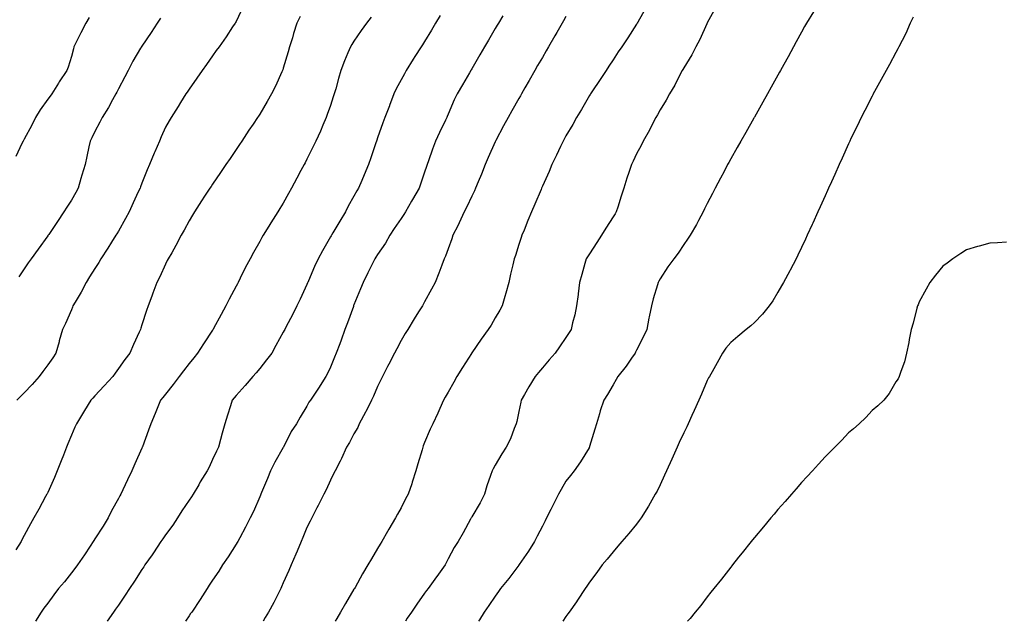
# Model space of a CAD drawing. Units: inches. Extents: x 1039763 to 1042403, y 7316378 to 7319018.
# Drawn here: x 1040426 to 1040844, y 7316378 to 7316633 of the extents above; entities that cross this region are included whole.
import ezdxf

# ---------------------------------------------------------------- set-up
doc = ezdxf.new("R2010")
doc.units = ezdxf.units.IN
doc.header["$MEASUREMENT"] = 0
doc.layers.add('Contour_10397316', color=7, linetype='Continuous', true_color=0x4d503b)

msp = doc.modelspace()

# ---------------------------------------------------------------- linework, layer by layer
at = {"layer": 'Contour_10397316'}
for points in [[(1040520.96, 7316639.01, 3180), (1040518.05, 7316632.76, 3180), (1040517.74, 7316632.22, 3180), (1040517.54, 7316631.92, 3180), (1040516.53, 7316630.41, 3180), (1040513.75, 7316626.21, 3180), (1040510.75, 7316621.92, 3180), (1040509.61, 7316620.35, 3180), (1040508.05, 7316618.16, 3180), (1040505.47, 7316614.49, 3180), (1040503.62, 7316611.92, 3180), (1040501.33, 7316608.63, 3180), (1040498.05, 7316603.97, 3180), (1040497.25, 7316602.73, 3180), (1040496.7, 7316601.92, 3180), (1040494.44, 7316598.3, 3180), (1040493.36, 7316596.6, 3180), (1040490.41, 7316591.92, 3180), (1040489.53, 7316590.45, 3180), (1040488.05, 7316587.81, 3180), (1040486.19, 7316583.78, 3180), (1040485.43, 7316581.92, 3180), (1040483.44, 7316577.32, 3180), (1040483.21, 7316576.77, 3180), (1040481.25, 7316571.92, 3180), (1040480.3, 7316569.68, 3180), (1040478.05, 7316564.03, 3180), (1040477.42, 7316562.54, 3180), (1040477.21, 7316561.92, 3180), (1040476.49, 7316560.36, 3180), (1040474.3, 7316555.67, 3180), (1040472.56, 7316551.92, 3180), (1040471, 7316548.98, 3180), (1040468.05, 7316543.67, 3180), (1040467.39, 7316542.57, 3180), (1040467, 7316541.92, 3180), (1040465.08, 7316538.95, 3180), (1040463.48, 7316536.49, 3180), (1040460.59, 7316531.92, 3180), (1040459.67, 7316530.3, 3180), (1040458.05, 7316527.76, 3180), (1040455.76, 7316524.21, 3180), (1040454.3, 7316521.92, 3180), (1040452.21, 7316517.76, 3180), (1040449.69, 7316513.56, 3180), (1040448.75, 7316511.92, 3180), (1040448.56, 7316511.41, 3180), (1040448.05, 7316510.24, 3180), (1040445.55, 7316504.42, 3180), (1040444.34, 7316501.92, 3180), (1040442.91, 7316497.06, 3180), (1040442.82, 7316496.69, 3180), (1040441.49, 7316491.92, 3180), (1040440.14, 7316489.84, 3180), (1040438.05, 7316486.88, 3180), (1040435.96, 7316484.01, 3180), (1040434.46, 7316481.92, 3180), (1040431.37, 7316478.61, 3180), (1040428.05, 7316474.99, 3180), (1040426.47, 7316473.49, 3180), (1040424.94, 7316471.92, 3180)], [(1040691.76, 7316638.21, 3186), (1040688.6, 7316632.47, 3186), (1040688.28, 7316631.92, 3186), (1040688.21, 7316631.77, 3186), (1040688.05, 7316631.5, 3186), (1040684.26, 7316625.71, 3186), (1040681.76, 7316621.92, 3186), (1040680.22, 7316619.75, 3186), (1040678.05, 7316616.44, 3186), (1040676.29, 7316613.68, 3186), (1040675.12, 7316611.92, 3186), (1040672.29, 7316607.69, 3186), (1040669.34, 7316603.21, 3186), (1040668.48, 7316601.92, 3186), (1040668.32, 7316601.66, 3186), (1040668.05, 7316601.23, 3186), (1040664.65, 7316595.32, 3186), (1040662.6, 7316591.92, 3186), (1040660.94, 7316589.03, 3186), (1040658.05, 7316584.14, 3186), (1040657.27, 7316582.71, 3186), (1040656.8, 7316581.92, 3186), (1040655.71, 7316579.59, 3186), (1040654.1, 7316575.88, 3186), (1040652.01, 7316571.92, 3186), (1040650.92, 7316569.04, 3186), (1040648.05, 7316562.76, 3186), (1040647.82, 7316562.15, 3186), (1040647.72, 7316561.92, 3186), (1040647.46, 7316561.33, 3186), (1040644.83, 7316555.14, 3186), (1040643.42, 7316551.92, 3186), (1040641.82, 7316548.15, 3186), (1040640.3, 7316544.16, 3186), (1040639.38, 7316541.92, 3186), (1040639.03, 7316540.94, 3186), (1040638.05, 7316537.99, 3186), (1040636.57, 7316533.4, 3186), (1040636.1, 7316531.92, 3186), (1040635.49, 7316529.36, 3186), (1040634.57, 7316525.4, 3186), (1040633.73, 7316521.92, 3186), (1040632.56, 7316517.4, 3186), (1040632.09, 7316515.96, 3186), (1040630.92, 7316511.92, 3186), (1040629.92, 7316510.05, 3186), (1040628.05, 7316506.86, 3186), (1040626.23, 7316503.74, 3186), (1040625.08, 7316501.92, 3186), (1040622.11, 7316497.87, 3186), (1040618.05, 7316491.99, 3186), (1040618.03, 7316491.95, 3186), (1040618.01, 7316491.92, 3186), (1040617.91, 7316491.79, 3186), (1040614.16, 7316485.82, 3186), (1040611.7, 7316481.92, 3186), (1040610.43, 7316479.54, 3186), (1040608.05, 7316475.31, 3186), (1040606.82, 7316473.14, 3186), (1040606.12, 7316471.92, 3186), (1040604.53, 7316468.41, 3186), (1040603.64, 7316466.33, 3186), (1040601.59, 7316461.92, 3186), (1040600.41, 7316459.55, 3186), (1040598.05, 7316453.92, 3186), (1040597.48, 7316452.49, 3186), (1040597.27, 7316451.92, 3186), (1040596.94, 7316450.81, 3186), (1040595.12, 7316444.84, 3186), (1040594.3, 7316441.92, 3186), (1040592.82, 7316437.15, 3186), (1040592.56, 7316436.43, 3186), (1040591.04, 7316431.92, 3186), (1040589.98, 7316429.99, 3186), (1040588.05, 7316426.13, 3186), (1040586.55, 7316423.43, 3186), (1040585.75, 7316421.92, 3186), (1040582.84, 7316417.13, 3186), (1040582.29, 7316416.16, 3186), (1040579.85, 7316411.92, 3186), (1040579.16, 7316410.82, 3186), (1040578.05, 7316408.89, 3186), (1040575.43, 7316404.54, 3186), (1040573.97, 7316401.92, 3186), (1040571.74, 7316398.23, 3186), (1040568.5, 7316392.36, 3186), (1040568.25, 7316391.92, 3186), (1040568.17, 7316391.8, 3186), (1040568.05, 7316391.58, 3186), (1040564.42, 7316385.54, 3186), (1040562.39, 7316381.92, 3186), (1040560.76, 7316379.2, 3186), (1040560.11, 7316378, 3186)], [(1040721.55, 7316638.43, 3187), (1040718.05, 7316632.2, 3187), (1040717.97, 7316632, 3187), (1040717.93, 7316631.92, 3187), (1040717.82, 7316631.69, 3187), (1040714.91, 7316625.07, 3187), (1040713.23, 7316621.92, 3187), (1040711.45, 7316618.51, 3187), (1040708.05, 7316613.06, 3187), (1040707.66, 7316612.31, 3187), (1040707.42, 7316611.92, 3187), (1040706.72, 7316610.6, 3187), (1040704.26, 7316605.71, 3187), (1040702, 7316601.92, 3187), (1040700.65, 7316599.33, 3187), (1040698.05, 7316595.19, 3187), (1040696.88, 7316593.09, 3187), (1040696.17, 7316591.92, 3187), (1040694.28, 7316588.15, 3187), (1040693.48, 7316586.49, 3187), (1040690.9, 7316581.92, 3187), (1040689.94, 7316580.04, 3187), (1040688.05, 7316576.54, 3187), (1040686.55, 7316573.42, 3187), (1040685.84, 7316571.92, 3187), (1040684.75, 7316568.61, 3187), (1040683.85, 7316566.11, 3187), (1040682.56, 7316561.92, 3187), (1040681.43, 7316558.54, 3187), (1040680.04, 7316553.92, 3187), (1040679.42, 7316551.92, 3187), (1040678.93, 7316551.05, 3187), (1040678.05, 7316549.69, 3187), (1040675.04, 7316544.93, 3187), (1040673.17, 7316541.92, 3187), (1040671.16, 7316538.8, 3187), (1040668.05, 7316534.07, 3187), (1040667.17, 7316532.8, 3187), (1040666.66, 7316531.92, 3187), (1040666.12, 7316529.99, 3187), (1040664.75, 7316525.22, 3187), (1040663.83, 7316521.92, 3187), (1040663.25, 7316517.11, 3187), (1040663.21, 7316516.77, 3187), (1040662.6, 7316511.92, 3187), (1040661.76, 7316508.2, 3187), (1040660.86, 7316504.73, 3187), (1040660.2, 7316501.92, 3187), (1040659.38, 7316500.6, 3187), (1040658.05, 7316498.56, 3187), (1040655.35, 7316494.62, 3187), (1040653.44, 7316491.92, 3187), (1040650.92, 7316489.05, 3187), (1040648.05, 7316485.61, 3187), (1040646.33, 7316483.63, 3187), (1040644.98, 7316481.92, 3187), (1040642.35, 7316477.63, 3187), (1040640.47, 7316474.34, 3187), (1040639.07, 7316471.92, 3187), (1040638.89, 7316471.08, 3187), (1040638.05, 7316467.11, 3187), (1040637.13, 7316462.84, 3187), (1040636.9, 7316461.92, 3187), (1040636.06, 7316459.94, 3187), (1040634.48, 7316455.49, 3187), (1040632.64, 7316451.92, 3187), (1040630.86, 7316449.1, 3187), (1040628.05, 7316444.26, 3187), (1040627.19, 7316442.77, 3187), (1040626.66, 7316441.92, 3187), (1040626.02, 7316439.9, 3187), (1040624.48, 7316435.49, 3187), (1040623.46, 7316431.92, 3187), (1040621.64, 7316428.33, 3187), (1040618.05, 7316422.37, 3187), (1040617.89, 7316422.08, 3187), (1040617.82, 7316421.92, 3187), (1040617.54, 7316421.41, 3187), (1040614.48, 7316415.5, 3187), (1040612.25, 7316411.92, 3187), (1040610.57, 7316409.39, 3187), (1040608.05, 7316404.56, 3187), (1040607.19, 7316402.79, 3187), (1040606.7, 7316401.92, 3187), (1040603.17, 7316397.04, 3187), (1040603.07, 7316396.9, 3187), (1040599.55, 7316391.92, 3187), (1040598.89, 7316391.08, 3187), (1040598.05, 7316389.9, 3187), (1040594.67, 7316385.29, 3187), (1040592.41, 7316381.92, 3187), (1040590.69, 7316379.28, 3187), (1040589.88, 7316378, 3187)], [(1040545.14, 7316634.84, 3181), (1040543.81, 7316631.92, 3181), (1040542.39, 7316627.58, 3181), (1040541.9, 7316625.77, 3181), (1040540.73, 7316621.92, 3181), (1040540.18, 7316619.78, 3181), (1040538.05, 7316612.81, 3181), (1040537.82, 7316612.15, 3181), (1040537.74, 7316611.92, 3181), (1040537.44, 7316611.31, 3181), (1040534.73, 7316605.24, 3181), (1040533.03, 7316601.92, 3181), (1040531.23, 7316598.74, 3181), (1040528.05, 7316593.36, 3181), (1040527.48, 7316592.5, 3181), (1040527.09, 7316591.92, 3181), (1040525.2, 7316589.07, 3181), (1040523.48, 7316586.49, 3181), (1040520.47, 7316581.92, 3181), (1040519.5, 7316580.47, 3181), (1040518.05, 7316578.32, 3181), (1040515.45, 7316574.53, 3181), (1040513.69, 7316571.92, 3181), (1040511.41, 7316568.56, 3181), (1040508.05, 7316563.61, 3181), (1040507.37, 7316562.61, 3181), (1040506.9, 7316561.92, 3181), (1040504.63, 7316558.5, 3181), (1040503.36, 7316556.6, 3181), (1040500.3, 7316551.92, 3181), (1040499.46, 7316550.51, 3181), (1040498.05, 7316548.05, 3181), (1040495.9, 7316544.06, 3181), (1040494.71, 7316541.92, 3181), (1040492.41, 7316537.57, 3181), (1040490.65, 7316534.51, 3181), (1040489.18, 7316531.92, 3181), (1040488.79, 7316531.17, 3181), (1040488.05, 7316529.68, 3181), (1040485.63, 7316524.34, 3181), (1040484.34, 7316521.92, 3181), (1040482.6, 7316517.36, 3181), (1040482.17, 7316516.04, 3181), (1040480.71, 7316511.92, 3181), (1040480.02, 7316509.95, 3181), (1040478.05, 7316503.9, 3181), (1040477.54, 7316502.42, 3181), (1040477.41, 7316501.92, 3181), (1040476.88, 7316500.75, 3181), (1040474.44, 7316495.53, 3181), (1040472.89, 7316491.92, 3181), (1040470.82, 7316489.16, 3181), (1040468.05, 7316485.29, 3181), (1040466.62, 7316483.35, 3181), (1040465.61, 7316481.92, 3181), (1040462, 7316477.98, 3181), (1040458.05, 7316473.77, 3181), (1040457.15, 7316472.82, 3181), (1040456.27, 7316471.92, 3181), (1040453.67, 7316467.54, 3181), (1040453.21, 7316466.76, 3181), (1040450.28, 7316461.92, 3181), (1040449.59, 7316460.38, 3181), (1040448.05, 7316457.03, 3181), (1040446.57, 7316453.4, 3181), (1040446, 7316451.92, 3181), (1040444.67, 7316448.54, 3181), (1040443.77, 7316446.2, 3181), (1040442.01, 7316441.92, 3181), (1040440.86, 7316439.11, 3181), (1040438.05, 7316432.73, 3181), (1040437.8, 7316432.18, 3181), (1040437.64, 7316431.92, 3181), (1040437.15, 7316431.02, 3181), (1040434.32, 7316425.65, 3181), (1040432.07, 7316421.92, 3181), (1040430.65, 7316419.33, 3181), (1040428.05, 7316414.39, 3181), (1040427.15, 7316412.82, 3181), (1040426.7, 7316411.92, 3181), (1040424.44, 7316408.32, 3181)], [(1040455.61, 7316634.36, 3178), (1040454.22, 7316631.92, 3178), (1040452.03, 7316627.94, 3178), (1040450.28, 7316624.15, 3178), (1040449.18, 7316621.92, 3178), (1040448.93, 7316621.05, 3178), (1040448.05, 7316617.84, 3178), (1040446.66, 7316613.3, 3178), (1040446.16, 7316611.92, 3178), (1040442.95, 7316607.02, 3178), (1040442.62, 7316606.49, 3178), (1040439.71, 7316601.92, 3178), (1040439.01, 7316600.96, 3178), (1040438.05, 7316599.69, 3178), (1040434.75, 7316595.22, 3178), (1040432.87, 7316591.92, 3178), (1040431.31, 7316588.65, 3178), (1040428.05, 7316582.71, 3178), (1040427.74, 7316582.23, 3178), (1040427.56, 7316581.92, 3178), (1040427.09, 7316580.96, 3178), (1040424.55, 7316575.42, 3178)], [(1040485.88, 7316634.1, 3179), (1040484.51, 7316631.92, 3179), (1040482, 7316627.97, 3179), (1040478.05, 7316622.28, 3179), (1040477.89, 7316622.07, 3179), (1040477.8, 7316621.92, 3179), (1040477.46, 7316621.33, 3179), (1040474.18, 7316615.79, 3179), (1040472.19, 7316611.92, 3179), (1040470.76, 7316609.21, 3179), (1040468.05, 7316604.16, 3179), (1040467.31, 7316602.66, 3179), (1040466.96, 7316601.92, 3179), (1040465.57, 7316599.45, 3179), (1040463.85, 7316596.13, 3179), (1040461.08, 7316591.92, 3179), (1040460.08, 7316589.89, 3179), (1040458.05, 7316585.97, 3179), (1040456.74, 7316583.23, 3179), (1040456.1, 7316581.92, 3179), (1040455.55, 7316579.42, 3179), (1040454.65, 7316575.32, 3179), (1040453.91, 7316571.92, 3179), (1040452.56, 7316567.42, 3179), (1040452.13, 7316566, 3179), (1040450.9, 7316561.92, 3179), (1040449.92, 7316560.04, 3179), (1040448.05, 7316556.82, 3179), (1040446.14, 7316553.82, 3179), (1040444.92, 7316551.92, 3179), (1040442.15, 7316547.82, 3179), (1040438.44, 7316542.31, 3179), (1040438.17, 7316541.92, 3179), (1040438.13, 7316541.84, 3179), (1040438.05, 7316541.73, 3179), (1040433.95, 7316536.02, 3179), (1040431.02, 7316531.92, 3179), (1040429.79, 7316530.19, 3179), (1040428.05, 7316527.68, 3179), (1040425.75, 7316524.22, 3179)], [(1040575.39, 7316634.58, 3182), (1040573.38, 7316631.92, 3182), (1040571.14, 7316628.83, 3182), (1040568.05, 7316624.36, 3182), (1040567.09, 7316622.88, 3182), (1040566.57, 7316621.92, 3182), (1040565.51, 7316619.39, 3182), (1040564.01, 7316615.96, 3182), (1040562.48, 7316611.92, 3182), (1040561.43, 7316608.55, 3182), (1040560.28, 7316604.14, 3182), (1040559.63, 7316601.92, 3182), (1040559.26, 7316600.71, 3182), (1040558.05, 7316597.06, 3182), (1040556.72, 7316593.25, 3182), (1040556.23, 7316591.92, 3182), (1040554.87, 7316588.74, 3182), (1040553.81, 7316586.16, 3182), (1040551.9, 7316581.92, 3182), (1040550.65, 7316579.33, 3182), (1040548.05, 7316574.17, 3182), (1040547.27, 7316572.7, 3182), (1040546.86, 7316571.92, 3182), (1040545.51, 7316569.38, 3182), (1040543.81, 7316566.16, 3182), (1040541.53, 7316561.92, 3182), (1040540.32, 7316559.66, 3182), (1040538.05, 7316555.55, 3182), (1040536.64, 7316553.33, 3182), (1040535.75, 7316551.92, 3182), (1040532.78, 7316547.19, 3182), (1040531.9, 7316545.77, 3182), (1040529.51, 7316541.92, 3182), (1040528.97, 7316541.01, 3182), (1040528.05, 7316539.27, 3182), (1040525.41, 7316534.57, 3182), (1040523.95, 7316531.92, 3182), (1040521.9, 7316528.07, 3182), (1040519.77, 7316523.64, 3182), (1040518.91, 7316521.92, 3182), (1040518.62, 7316521.36, 3182), (1040518.05, 7316520.26, 3182), (1040515.12, 7316514.84, 3182), (1040513.67, 7316511.92, 3182), (1040511.68, 7316508.28, 3182), (1040508.46, 7316502.34, 3182), (1040508.25, 7316501.92, 3182), (1040508.17, 7316501.81, 3182), (1040508.05, 7316501.65, 3182), (1040504.16, 7316495.81, 3182), (1040501.66, 7316491.92, 3182), (1040500.02, 7316489.95, 3182), (1040498.05, 7316487.47, 3182), (1040495.65, 7316484.32, 3182), (1040493.83, 7316481.92, 3182), (1040491.35, 7316478.61, 3182), (1040488.05, 7316474.49, 3182), (1040486.92, 7316473.06, 3182), (1040485.94, 7316471.92, 3182), (1040484.48, 7316468.35, 3182), (1040483.67, 7316466.3, 3182), (1040481.78, 7316461.92, 3182), (1040480.84, 7316459.13, 3182), (1040478.26, 7316452.14, 3182), (1040478.19, 7316451.92, 3182), (1040478.15, 7316451.82, 3182), (1040478.05, 7316451.59, 3182), (1040475.06, 7316444.9, 3182), (1040473.71, 7316441.92, 3182), (1040471.88, 7316438.09, 3182), (1040469.98, 7316433.85, 3182), (1040469.1, 7316431.92, 3182), (1040468.69, 7316431.28, 3182), (1040468.05, 7316430.12, 3182), (1040465.08, 7316424.88, 3182), (1040463.73, 7316421.92, 3182), (1040461.51, 7316418.47, 3182), (1040458.05, 7316413.07, 3182), (1040457.6, 7316412.37, 3182), (1040457.39, 7316411.92, 3182), (1040456.06, 7316409.94, 3182), (1040453.67, 7316406.29, 3182), (1040450.61, 7316401.92, 3182), (1040449.48, 7316400.49, 3182), (1040448.05, 7316398.64, 3182), (1040445.14, 7316394.82, 3182), (1040442.62, 7316391.92, 3182), (1040440.67, 7316389.3, 3182), (1040438.05, 7316385.73, 3182), (1040436.43, 7316383.54, 3182), (1040435.18, 7316381.92, 3182), (1040432.85, 7316378, 3182)], [(1040604.71, 7316635.26, 3183), (1040602.72, 7316631.92, 3183), (1040600.98, 7316628.99, 3183), (1040598.05, 7316624.16, 3183), (1040597.17, 7316622.81, 3183), (1040596.59, 7316621.92, 3183), (1040593.95, 7316617.81, 3183), (1040593.25, 7316616.73, 3183), (1040590.24, 7316611.92, 3183), (1040589.5, 7316610.47, 3183), (1040588.05, 7316607.96, 3183), (1040585.9, 7316604.06, 3183), (1040584.91, 7316601.92, 3183), (1040583.11, 7316596.98, 3183), (1040583.07, 7316596.89, 3183), (1040581.21, 7316591.92, 3183), (1040580.26, 7316589.71, 3183), (1040578.05, 7316583.36, 3183), (1040577.7, 7316582.28, 3183), (1040577.58, 7316581.92, 3183), (1040577.33, 7316581.19, 3183), (1040575.22, 7316574.76, 3183), (1040574.18, 7316571.92, 3183), (1040572.42, 7316567.55, 3183), (1040571.37, 7316565.25, 3183), (1040569.92, 7316561.92, 3183), (1040569.24, 7316560.73, 3183), (1040568.05, 7316558.54, 3183), (1040565.65, 7316554.31, 3183), (1040564.42, 7316551.92, 3183), (1040562, 7316547.98, 3183), (1040559.09, 7316542.96, 3183), (1040558.48, 7316541.92, 3183), (1040558.3, 7316541.66, 3183), (1040558.05, 7316541.19, 3183), (1040554.63, 7316535.34, 3183), (1040552.82, 7316531.92, 3183), (1040551.33, 7316528.63, 3183), (1040548.69, 7316522.56, 3183), (1040548.4, 7316521.92, 3183), (1040548.3, 7316521.66, 3183), (1040548.05, 7316521.03, 3183), (1040545.2, 7316514.78, 3183), (1040543.81, 7316511.92, 3183), (1040541.9, 7316508.08, 3183), (1040539.32, 7316503.18, 3183), (1040538.66, 7316501.92, 3183), (1040538.44, 7316501.52, 3183), (1040538.05, 7316500.78, 3183), (1040534.89, 7316495.09, 3183), (1040533.11, 7316491.92, 3183), (1040530.98, 7316488.99, 3183), (1040528.05, 7316485.34, 3183), (1040526.47, 7316483.51, 3183), (1040525.12, 7316481.92, 3183), (1040521.82, 7316478.15, 3183), (1040518.05, 7316473.89, 3183), (1040517.13, 7316472.84, 3183), (1040516.39, 7316471.92, 3183), (1040515.63, 7316469.5, 3183), (1040514.38, 7316465.59, 3183), (1040513.23, 7316461.92, 3183), (1040512.11, 7316457.87, 3183), (1040511.39, 7316455.26, 3183), (1040510.47, 7316451.92, 3183), (1040509.67, 7316450.3, 3183), (1040508.05, 7316446.68, 3183), (1040506.51, 7316443.45, 3183), (1040505.76, 7316441.92, 3183), (1040502.8, 7316437.17, 3183), (1040502.15, 7316436.02, 3183), (1040499.77, 7316431.92, 3183), (1040499.09, 7316430.88, 3183), (1040498.05, 7316429.42, 3183), (1040495, 7316424.97, 3183), (1040493.07, 7316421.92, 3183), (1040491.12, 7316418.86, 3183), (1040488.05, 7316414.71, 3183), (1040486.9, 7316413.08, 3183), (1040486.06, 7316411.92, 3183), (1040482.93, 7316407.04, 3183), (1040482.35, 7316406.21, 3183), (1040479.32, 7316401.92, 3183), (1040478.81, 7316401.16, 3183), (1040478.05, 7316399.99, 3183), (1040474.91, 7316395.06, 3183), (1040472.76, 7316391.92, 3183), (1040470.88, 7316389.1, 3183), (1040468.05, 7316384.91, 3183), (1040466.84, 7316383.12, 3183), (1040466.02, 7316381.92, 3183), (1040463.27, 7316378, 3183)], [(1040631.23, 7316635.11, 3184), (1040629.36, 7316631.92, 3184), (1040628.87, 7316631.09, 3184), (1040628.05, 7316629.68, 3184), (1040625.18, 7316624.79, 3184), (1040623.48, 7316621.92, 3184), (1040621.49, 7316618.48, 3184), (1040618.05, 7316612.62, 3184), (1040617.8, 7316612.18, 3184), (1040617.64, 7316611.92, 3184), (1040617.07, 7316610.94, 3184), (1040614.12, 7316605.84, 3184), (1040611.84, 7316601.92, 3184), (1040610.57, 7316599.4, 3184), (1040608.05, 7316593.29, 3184), (1040607.66, 7316592.31, 3184), (1040607.48, 7316591.92, 3184), (1040606.96, 7316590.83, 3184), (1040604.34, 7316585.63, 3184), (1040602.64, 7316581.92, 3184), (1040601.45, 7316578.52, 3184), (1040599.67, 7316573.54, 3184), (1040599.1, 7316571.92, 3184), (1040598.83, 7316571.13, 3184), (1040598.05, 7316568.73, 3184), (1040596.29, 7316563.68, 3184), (1040595.71, 7316561.92, 3184), (1040592.89, 7316557.08, 3184), (1040592.5, 7316556.37, 3184), (1040589.98, 7316551.92, 3184), (1040589.24, 7316550.73, 3184), (1040588.05, 7316549.04, 3184), (1040585.18, 7316544.79, 3184), (1040583.3, 7316541.92, 3184), (1040581.37, 7316538.59, 3184), (1040578.05, 7316533.73, 3184), (1040577.35, 7316532.62, 3184), (1040576.9, 7316531.92, 3184), (1040575.8, 7316529.66, 3184), (1040573.99, 7316525.97, 3184), (1040571.98, 7316521.92, 3184), (1040570.8, 7316519.17, 3184), (1040568.05, 7316512.39, 3184), (1040567.91, 7316512.05, 3184), (1040567.87, 7316511.92, 3184), (1040567.78, 7316511.64, 3184), (1040565.26, 7316504.71, 3184), (1040564.24, 7316501.92, 3184), (1040562.56, 7316497.41, 3184), (1040561.98, 7316495.85, 3184), (1040560.51, 7316491.92, 3184), (1040559.81, 7316490.16, 3184), (1040558.05, 7316485.86, 3184), (1040556.78, 7316483.19, 3184), (1040556.14, 7316481.92, 3184), (1040552.99, 7316476.98, 3184), (1040552.7, 7316476.56, 3184), (1040549.53, 7316471.92, 3184), (1040548.95, 7316471.02, 3184), (1040548.05, 7316469.33, 3184), (1040545.26, 7316464.72, 3184), (1040543.71, 7316461.92, 3184), (1040541.43, 7316458.54, 3184), (1040538.13, 7316452, 3184), (1040538.09, 7316451.92, 3184), (1040538.07, 7316451.9, 3184), (1040538.05, 7316451.86, 3184), (1040534.4, 7316445.58, 3184), (1040532.6, 7316441.92, 3184), (1040531.27, 7316438.69, 3184), (1040528.77, 7316432.64, 3184), (1040528.48, 7316431.92, 3184), (1040528.36, 7316431.61, 3184), (1040528.05, 7316430.81, 3184), (1040525.34, 7316424.63, 3184), (1040524.01, 7316421.92, 3184), (1040522.01, 7316417.95, 3184), (1040519.55, 7316413.42, 3184), (1040518.75, 7316411.92, 3184), (1040518.5, 7316411.47, 3184), (1040518.05, 7316410.72, 3184), (1040514.57, 7316405.4, 3184), (1040512.29, 7316401.92, 3184), (1040510.61, 7316399.36, 3184), (1040508.05, 7316395.46, 3184), (1040506.64, 7316393.33, 3184), (1040505.73, 7316391.92, 3184), (1040502.68, 7316387.29, 3184), (1040499.16, 7316381.92, 3184), (1040498.71, 7316381.26, 3184), (1040498.05, 7316380.3, 3184), (1040496.46, 7316378, 3184)], [(1040658.05, 7316634.88, 3185), (1040657, 7316632.97, 3185), (1040656.39, 7316631.92, 3185), (1040654.14, 7316628.01, 3185), (1040653.34, 7316626.63, 3185), (1040650.61, 7316621.92, 3185), (1040649.69, 7316620.29, 3185), (1040648.05, 7316617.48, 3185), (1040646.02, 7316613.95, 3185), (1040644.85, 7316611.92, 3185), (1040642.39, 7316607.58, 3185), (1040640.65, 7316604.51, 3185), (1040639.16, 7316601.92, 3185), (1040638.77, 7316601.2, 3185), (1040638.05, 7316599.96, 3185), (1040635.14, 7316594.83, 3185), (1040633.5, 7316591.92, 3185), (1040631.59, 7316588.39, 3185), (1040628.32, 7316582.2, 3185), (1040628.19, 7316581.92, 3185), (1040628.15, 7316581.83, 3185), (1040628.05, 7316581.64, 3185), (1040625.02, 7316574.95, 3185), (1040623.81, 7316571.92, 3185), (1040622.15, 7316567.83, 3185), (1040620.82, 7316564.68, 3185), (1040619.65, 7316561.92, 3185), (1040619.16, 7316560.81, 3185), (1040618.05, 7316558.54, 3185), (1040615.96, 7316554, 3185), (1040614.87, 7316551.92, 3185), (1040612.76, 7316547.21, 3185), (1040612.11, 7316545.98, 3185), (1040610.08, 7316541.92, 3185), (1040609.57, 7316540.39, 3185), (1040608.05, 7316536.13, 3185), (1040606.94, 7316533.04, 3185), (1040606.39, 7316531.92, 3185), (1040605.35, 7316529.21, 3185), (1040604.1, 7316525.87, 3185), (1040602.48, 7316521.92, 3185), (1040600.96, 7316519, 3185), (1040598.05, 7316513.62, 3185), (1040597.44, 7316512.53, 3185), (1040597.09, 7316511.92, 3185), (1040595.47, 7316509.35, 3185), (1040593.6, 7316506.37, 3185), (1040590.86, 7316501.92, 3185), (1040589.79, 7316500.19, 3185), (1040588.05, 7316497.28, 3185), (1040586.19, 7316493.77, 3185), (1040585.26, 7316491.92, 3185), (1040582.8, 7316487.18, 3185), (1040582.29, 7316486.16, 3185), (1040580.16, 7316481.92, 3185), (1040579.46, 7316480.51, 3185), (1040578.05, 7316477.76, 3185), (1040576.31, 7316473.66, 3185), (1040575.47, 7316471.92, 3185), (1040573.03, 7316466.94, 3185), (1040572.95, 7316466.83, 3185), (1040570.3, 7316461.92, 3185), (1040569.63, 7316460.34, 3185), (1040568.05, 7316457.61, 3185), (1040566.1, 7316453.87, 3185), (1040564.91, 7316451.92, 3185), (1040562.82, 7316447.15, 3185), (1040562.19, 7316446.06, 3185), (1040560, 7316441.92, 3185), (1040559.36, 7316440.61, 3185), (1040558.05, 7316437.99, 3185), (1040556.19, 7316433.78, 3185), (1040555.24, 7316431.92, 3185), (1040552.82, 7316427.16, 3185), (1040552.31, 7316426.17, 3185), (1040550.12, 7316421.92, 3185), (1040549.42, 7316420.55, 3185), (1040548.05, 7316417.89, 3185), (1040546.33, 7316413.63, 3185), (1040545.65, 7316411.92, 3185), (1040543.93, 7316407.79, 3185), (1040543.42, 7316406.55, 3185), (1040541.43, 7316401.92, 3185), (1040540.41, 7316399.56, 3185), (1040538.05, 7316394.31, 3185), (1040537.31, 7316392.65, 3185), (1040536.96, 7316391.92, 3185), (1040535.8, 7316389.67, 3185), (1040533.97, 7316386, 3185), (1040531.76, 7316381.92, 3185), (1040530.41, 7316379.56, 3185), (1040529.44, 7316378, 3185)], [(1040763.21, 7316636.77, 3188), (1040760.2, 7316631.92, 3188), (1040759.4, 7316630.57, 3188), (1040758.05, 7316628.13, 3188), (1040755.86, 7316624.1, 3188), (1040754.69, 7316621.92, 3188), (1040752.33, 7316617.64, 3188), (1040750.57, 7316614.44, 3188), (1040749.18, 7316611.92, 3188), (1040748.77, 7316611.19, 3188), (1040748.05, 7316609.9, 3188), (1040745.18, 7316604.79, 3188), (1040743.58, 7316601.92, 3188), (1040741.59, 7316598.38, 3188), (1040738.05, 7316592.13, 3188), (1040737.97, 7316591.99, 3188), (1040737.93, 7316591.92, 3188), (1040737.78, 7316591.65, 3188), (1040734.36, 7316585.6, 3188), (1040732.29, 7316581.92, 3188), (1040730.8, 7316579.17, 3188), (1040728.05, 7316574.36, 3188), (1040727.17, 7316572.8, 3188), (1040726.68, 7316571.92, 3188), (1040725.16, 7316569.03, 3188), (1040723.73, 7316566.24, 3188), (1040721.35, 7316561.92, 3188), (1040720.26, 7316559.71, 3188), (1040718.05, 7316555.46, 3188), (1040716.88, 7316553.1, 3188), (1040716.25, 7316551.92, 3188), (1040714.3, 7316548.17, 3188), (1040713.48, 7316546.49, 3188), (1040710.82, 7316541.92, 3188), (1040709.71, 7316540.26, 3188), (1040708.05, 7316537.98, 3188), (1040705.67, 7316534.3, 3188), (1040703.83, 7316531.92, 3188), (1040701.37, 7316528.59, 3188), (1040698.05, 7316523.49, 3188), (1040697.5, 7316522.47, 3188), (1040697.25, 7316521.92, 3188), (1040696.94, 7316520.81, 3188), (1040695.08, 7316514.89, 3188), (1040694.36, 7316511.92, 3188), (1040693.44, 7316507.32, 3188), (1040693.3, 7316506.67, 3188), (1040692.41, 7316501.92, 3188), (1040691.04, 7316498.93, 3188), (1040688.05, 7316493.11, 3188), (1040687.64, 7316492.32, 3188), (1040687.42, 7316491.92, 3188), (1040685.9, 7316489.78, 3188), (1040683.56, 7316486.41, 3188), (1040680.02, 7316481.92, 3188), (1040679.36, 7316480.61, 3188), (1040678.05, 7316478.36, 3188), (1040675.71, 7316474.26, 3188), (1040674.09, 7316471.92, 3188), (1040672.64, 7316467.34, 3188), (1040672.27, 7316466.14, 3188), (1040670.98, 7316461.92, 3188), (1040670.3, 7316459.66, 3188), (1040668.05, 7316452.18, 3188), (1040667.99, 7316451.98, 3188), (1040667.97, 7316451.92, 3188), (1040667.85, 7316451.73, 3188), (1040664.24, 7316445.72, 3188), (1040661.55, 7316441.92, 3188), (1040659.98, 7316439.98, 3188), (1040658.05, 7316437.57, 3188), (1040655.98, 7316433.99, 3188), (1040654.89, 7316431.92, 3188), (1040652.58, 7316427.39, 3188), (1040651.66, 7316425.53, 3188), (1040649.85, 7316421.92, 3188), (1040649.24, 7316420.72, 3188), (1040648.05, 7316418.47, 3188), (1040645.86, 7316414.11, 3188), (1040644.67, 7316411.92, 3188), (1040642.15, 7316407.82, 3188), (1040638.19, 7316402.06, 3188), (1040638.09, 7316401.92, 3188), (1040638.07, 7316401.9, 3188), (1040638.05, 7316401.86, 3188), (1040633.77, 7316396.2, 3188), (1040630.28, 7316391.92, 3188), (1040629.38, 7316390.59, 3188), (1040628.05, 7316388.73, 3188), (1040625.32, 7316384.66, 3188), (1040623.3, 7316381.92, 3188), (1040621.35, 7316378.62, 3188), (1040620.95, 7316378, 3188)], [(1040805.49, 7316634.48, 3189), (1040804.26, 7316631.92, 3189), (1040802.31, 7316627.67, 3189), (1040800.73, 7316624.6, 3189), (1040799.4, 7316621.92, 3189), (1040798.93, 7316621.04, 3189), (1040798.05, 7316619.5, 3189), (1040795.47, 7316614.49, 3189), (1040794.07, 7316611.92, 3189), (1040791.94, 7316608.03, 3189), (1040789.1, 7316602.98, 3189), (1040788.52, 7316601.92, 3189), (1040788.36, 7316601.61, 3189), (1040788.05, 7316601.01, 3189), (1040785, 7316594.96, 3189), (1040783.42, 7316591.92, 3189), (1040781.68, 7316588.29, 3189), (1040779.07, 7316582.95, 3189), (1040778.58, 7316581.92, 3189), (1040778.42, 7316581.56, 3189), (1040778.05, 7316580.76, 3189), (1040775.28, 7316574.69, 3189), (1040774.03, 7316571.92, 3189), (1040772.17, 7316567.79, 3189), (1040770.76, 7316564.63, 3189), (1040769.53, 7316561.92, 3189), (1040769.09, 7316560.89, 3189), (1040768.05, 7316558.61, 3189), (1040765.96, 7316554, 3189), (1040765.04, 7316551.92, 3189), (1040762.87, 7316547.1, 3189), (1040762.56, 7316546.44, 3189), (1040760.53, 7316541.92, 3189), (1040759.73, 7316540.24, 3189), (1040758.05, 7316536.67, 3189), (1040756.53, 7316533.44, 3189), (1040755.8, 7316531.92, 3189), (1040753.28, 7316527.15, 3189), (1040753.13, 7316526.85, 3189), (1040750.45, 7316521.92, 3189), (1040749.57, 7316520.39, 3189), (1040748.05, 7316517.8, 3189), (1040745.82, 7316514.15, 3189), (1040744.32, 7316511.92, 3189), (1040741.55, 7316508.41, 3189), (1040738.05, 7316504.84, 3189), (1040736.49, 7316503.47, 3189), (1040734.59, 7316501.92, 3189), (1040731.06, 7316498.91, 3189), (1040728.05, 7316496.44, 3189), (1040726, 7316493.98, 3189), (1040724.53, 7316491.92, 3189), (1040722.21, 7316487.76, 3189), (1040720.06, 7316483.93, 3189), (1040718.93, 7316481.92, 3189), (1040718.64, 7316481.33, 3189), (1040718.05, 7316480.25, 3189), (1040715.55, 7316474.42, 3189), (1040714.48, 7316471.92, 3189), (1040712.42, 7316467.54, 3189), (1040711.49, 7316465.36, 3189), (1040709.96, 7316461.92, 3189), (1040709.36, 7316460.62, 3189), (1040708.05, 7316458.07, 3189), (1040706.1, 7316453.88, 3189), (1040705.28, 7316451.92, 3189), (1040703.05, 7316446.92, 3189), (1040700.78, 7316441.92, 3189), (1040699.94, 7316440.03, 3189), (1040698.05, 7316435.99, 3189), (1040696.72, 7316433.25, 3189), (1040696, 7316431.92, 3189), (1040693.07, 7316426.94, 3189), (1040693.05, 7316426.92, 3189), (1040689.94, 7316421.92, 3189), (1040689.18, 7316420.8, 3189), (1040688.05, 7316419.28, 3189), (1040684.69, 7316415.27, 3189), (1040681.82, 7316411.92, 3189), (1040680.1, 7316409.87, 3189), (1040678.05, 7316407.44, 3189), (1040675.53, 7316404.44, 3189), (1040673.46, 7316401.92, 3189), (1040671.19, 7316398.78, 3189), (1040668.05, 7316394.56, 3189), (1040666.98, 7316392.99, 3189), (1040666.17, 7316391.92, 3189), (1040662.95, 7316387.02, 3189), (1040662.46, 7316386.34, 3189), (1040659.38, 7316381.92, 3189), (1040658.83, 7316381.13, 3189), (1040658.05, 7316380.05, 3189), (1040656.77, 7316378, 3189)], [(1040845.08, 7316538.96, 3190), (1040841.27, 7316538.69, 3190), (1040838.05, 7316538.64, 3190), (1040833.46, 7316537.32, 3190), (1040832.84, 7316537.13, 3190), (1040828.05, 7316535.8, 3190), (1040825.75, 7316534.21, 3190), (1040822.33, 7316531.92, 3190), (1040819.85, 7316530.12, 3190), (1040818.05, 7316528.75, 3190), (1040814.98, 7316524.98, 3190), (1040812.56, 7316521.92, 3190), (1040810.96, 7316519.01, 3190), (1040808.05, 7316513.59, 3190), (1040807.58, 7316512.39, 3190), (1040807.37, 7316511.92, 3190), (1040807.09, 7316510.96, 3190), (1040805.43, 7316504.55, 3190), (1040804.59, 7316501.92, 3190), (1040803.79, 7316497.67, 3190), (1040803.62, 7316496.35, 3190), (1040802.7, 7316491.92, 3190), (1040801.78, 7316488.19, 3190), (1040800.22, 7316484.09, 3190), (1040799.55, 7316481.92, 3190), (1040799.05, 7316480.93, 3190), (1040798.05, 7316479.64, 3190), (1040795.22, 7316474.75, 3190), (1040792.97, 7316471.92, 3190), (1040790.51, 7316469.47, 3190), (1040788.05, 7316467.54, 3190), (1040785.39, 7316464.58, 3190), (1040782.5, 7316461.92, 3190), (1040780.2, 7316459.78, 3190), (1040778.05, 7316458.08, 3190), (1040775.12, 7316454.85, 3190), (1040772.15, 7316451.92, 3190), (1040770.14, 7316449.83, 3190), (1040768.05, 7316447.9, 3190), (1040765.28, 7316444.69, 3190), (1040762.72, 7316441.92, 3190), (1040760.51, 7316439.46, 3190), (1040758.05, 7316436.94, 3190), (1040755.76, 7316434.21, 3190), (1040753.77, 7316431.92, 3190), (1040751.14, 7316428.84, 3190), (1040748.05, 7316425.51, 3190), (1040746.41, 7316423.56, 3190), (1040745.04, 7316421.92, 3190), (1040741.88, 7316418.1, 3190), (1040738.05, 7316413.55, 3190), (1040737.31, 7316412.66, 3190), (1040736.7, 7316411.92, 3190), (1040732.85, 7316407.11, 3190), (1040731.35, 7316405.22, 3190), (1040728.71, 7316401.92, 3190), (1040728.42, 7316401.54, 3190), (1040728.05, 7316401.05, 3190), (1040724.09, 7316395.88, 3190), (1040720.86, 7316391.92, 3190), (1040719.63, 7316390.33, 3190), (1040718.05, 7316388.34, 3190), (1040715.3, 7316384.68, 3190), (1040712.97, 7316381.92, 3190), (1040710.75, 7316379.23, 3190), (1040709.62, 7316378, 3190)]]:
    msp.add_polyline3d(points, dxfattribs=at)

doc.saveas('drawing.dxf')
